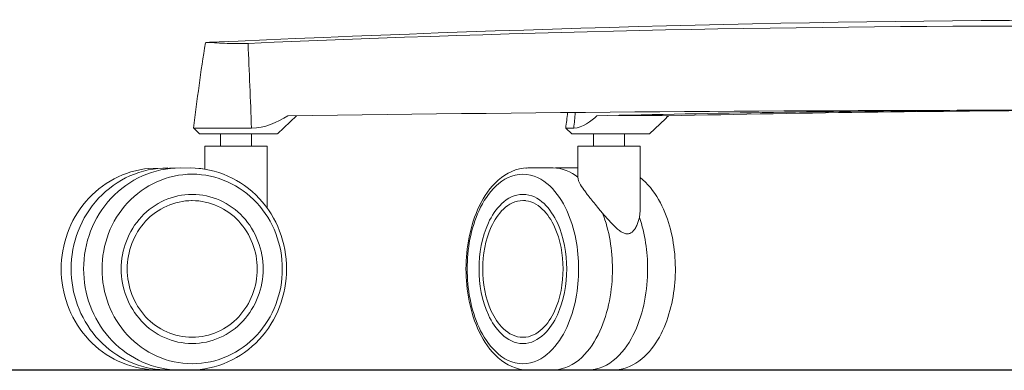
# Model space of a CAD drawing. Units: centimetres. Extents: x 2550 to 3741, y 906 to 1099.
# Drawn here: x 3264 to 3295, y 906 to 917 of the extents above; entities that cross this region are included whole.
import ezdxf

# ---------------------------------------------------------------- set-up
doc = ezdxf.new("R2010")
doc.units = ezdxf.units.CM
doc.layers.add('Make2D__Visible__Tangents', color=7, linetype='Continuous', lineweight=0)
doc.layers.add('NURUS ELEVATION', color=7, linetype='Continuous')

# ---------------------------------------------------------------- blocks, each defined once
blk = doc.blocks.new('Me Too Comfort_SIDE')
at = {"layer": 'Make2D__Visible__Tangents', "color": 7, "lineweight": 5}
for p, q in [((3598.41, 914.202), (3597.805, 913.633)), ((3610.035, 914.108), (3609.529, 913.633)), ((3595.356, 913.633), (3595.169, 913.809)), ((3595.237, 913.81), (3596.988, 913.81)), ((3607.081, 913.633), (3606.894, 913.809)), ((3595.416, 913.633), (3597.802, 913.633)), ((3596.012, 913.241), (3596.012, 913.633)), ((3596.992, 913.633), (3596.992, 913.241)), ((3607.766, 913.241), (3607.766, 913.633)), ((3608.746, 913.633), (3608.746, 913.241)), ((3595.523, 912.518), (3595.523, 913.241)), ((3595.571, 913.241), (3597.481, 913.241)), ((3597.481, 913.241), (3597.481, 911.294)), ((3607.277, 912.245), (3607.277, 913.241)), ((3608.832, 913.241), (3609.235, 913.241)), ((3609.235, 913.241), (3609.235, 911.247)), ((3593.76, 912.543), (3595.061, 912.555)), ((3606.493, 912.555), (3605.701, 912.555)), ((3607.277, 912.555), (3606.574, 912.555)), ((3595.091, 911.527), (3595.099, 911.527)), ((3605.621, 911.527), (3605.556, 911.527)), ((3595.091, 907.218), (3595.099, 907.218)), ((3605.621, 907.218), (3605.556, 907.218)), ((3595.121, 907.022), (3595.121, 907.022)), ((3593.76, 906.203), (3595.061, 906.19)), ((3605.693, 906.19), (3608.458, 906.191))]:
    blk.add_line(p, q, dxfattribs=at)
for points in [[(3595.668, 916.516), (3605.27, 916.952), (3614.869, 917.23), (3624.484, 917.218)], [(3623.203, 917.028), (3614.423, 917.047), (3605.654, 916.865), (3596.882, 916.482)], [(3595.168, 913.81), (3595.273, 914.711), (3595.396, 915.609), (3595.536, 916.505)], [(3595.539, 916.505), (3595.533, 916.507), (3595.539, 916.515), (3595.543, 916.51)], [(3595.562, 916.512), (3595.564, 916.512), (3595.566, 916.512), (3595.568, 916.512)], [(3596.882, 916.482), (3596.922, 915.591), (3596.958, 914.701), (3596.988, 913.81)], [(3598.137, 914.2), (3606.47, 914.316), (3614.803, 914.376), (3623.137, 914.381)], [(3606.892, 913.81), (3606.912, 913.974), (3606.931, 914.138), (3606.952, 914.302)], [(3607.194, 914.304), (3607.177, 914.139), (3607.161, 913.975), (3607.145, 913.81)], [(3607.876, 914.2), (3611.581, 914.286), (3615.286, 914.342), (3618.991, 914.367)], [(3610.127, 914.2), (3614.528, 914.297), (3618.928, 914.355), (3623.329, 914.374)], [(3596.988, 913.81), (3597.41, 913.81), (3597.796, 913.99), (3598.137, 914.2)], [(3607.145, 913.81), (3607.423, 913.81), (3607.698, 914.037), (3607.876, 914.2)], [(3609.392, 914.209), (3609.391, 914.217), (3609.39, 914.225), (3609.389, 914.233)], [(3610.035, 914.108), (3610.067, 914.138), (3610.097, 914.168), (3610.127, 914.2)], [(3595.571, 912.51), (3595.492, 912.524), (3595.413, 912.535), (3595.333, 912.542)], [(3605.659, 912.555), (3605.652, 912.554), (3605.645, 912.554), (3605.638, 912.554)], [(3606.493, 912.555), (3606.786, 912.555), (3607.052, 912.439), (3607.277, 912.262)], [(3607.489, 911.83), (3607.429, 911.913), (3607.265, 912.135), (3607.278, 912.261)], [(3608.052, 911.131), (3608.267, 910.579), (3608.364, 909.96), (3608.364, 909.373)], [(3609.211, 910.997), (3609.391, 910.481), (3609.473, 909.916), (3609.473, 909.373)]]:
    blk.add_open_spline(points, degree=3, dxfattribs=at)
for points, knots in [([(3595.568, 916.512), (3595.636, 916.514), (3595.83, 916.502), (3595.897, 916.498), (3596.006, 916.492), (3596.115, 916.486), (3596.225, 916.482), (3596.444, 916.473), (3596.663, 916.473), (3596.882, 916.482)], [0, 0, 0, 0, 1, 1, 1, 2, 2, 2, 3, 3, 3, 3]), ([(3610.127, 914.2), (3610.088, 914.206), (3609.774, 914.207), (3609.735, 914.208), (3609.605, 914.208), (3609.474, 914.209), (3609.343, 914.209), (3609.081, 914.208), (3608.82, 914.207), (3608.558, 914.206)], [0, 0, 0, 0, 1, 1, 1, 2, 2, 2, 3, 3, 3, 3]), ([(3595.17, 913.81), (3595.169, 913.81), (3595.166, 913.81), (3595.168, 913.81), (3595.17, 913.81), (3595.172, 913.81), (3595.174, 913.81), (3595.177, 913.81), (3595.18, 913.81), (3595.183, 913.81), (3595.189, 913.81), (3595.195, 913.81), (3595.201, 913.81), (3595.213, 913.81), (3595.225, 913.81), (3595.237, 913.81)], [0, 0, 0, 0, 1, 1, 1, 2, 2, 2, 3, 3, 3, 4, 4, 4, 5, 5, 5, 5]), ([(3606.895, 913.81), (3606.894, 913.81), (3606.89, 913.81), (3606.892, 913.81), (3606.893, 913.81), (3606.895, 913.81), (3606.896, 913.81), (3606.904, 913.81), (3606.913, 913.81), (3606.921, 913.81), (3606.932, 913.81), (3606.942, 913.81), (3606.953, 913.81), (3606.974, 913.81), (3606.996, 913.81), (3607.017, 913.81), (3607.06, 913.81), (3607.102, 913.81), (3607.145, 913.81)], [0, 0, 0, 0, 1, 1, 1, 2, 2, 2, 3, 3, 3, 4, 4, 4, 5, 5, 5, 6, 6, 6, 6]), ([(3595.359, 913.633), (3595.358, 913.633), (3595.355, 913.633), (3595.356, 913.633), (3595.358, 913.633), (3595.36, 913.633), (3595.362, 913.633), (3595.364, 913.633), (3595.367, 913.633), (3595.369, 913.633), (3595.375, 913.633), (3595.38, 913.633), (3595.385, 913.633), (3595.395, 913.633), (3595.406, 913.633), (3595.416, 913.633)], [0, 0, 0, 0, 1, 1, 1, 2, 2, 2, 3, 3, 3, 4, 4, 4, 5, 5, 5, 5]), ([(3607.083, 913.633), (3607.082, 913.633), (3607.082, 913.633), (3607.081, 913.633), (3607.08, 913.633), (3607.082, 913.633), (3607.083, 913.633), (3607.087, 913.633), (3607.091, 913.633), (3607.095, 913.633), (3607.115, 913.633), (3607.135, 913.633), (3607.156, 913.633), (3607.232, 913.633), (3607.309, 913.633), (3607.385, 913.633), (3607.487, 913.633), (3607.589, 913.633), (3607.691, 913.633), (3607.895, 913.633), (3608.099, 913.633), (3608.303, 913.633), (3608.712, 913.633), (3609.12, 913.633), (3609.528, 913.633)], [0, 0, 0, 0, 1, 1, 1, 2, 2, 2, 3, 3, 3, 4, 4, 4, 5, 5, 5, 6, 6, 6, 7, 7, 7, 8, 8, 8, 8]), ([(3595.523, 913.241), (3595.519, 913.241), (3595.527, 913.241), (3595.529, 913.241), (3595.531, 913.241), (3595.533, 913.241), (3595.535, 913.241), (3595.539, 913.241), (3595.543, 913.241), (3595.547, 913.241), (3595.555, 913.241), (3595.563, 913.241), (3595.571, 913.241)], [0, 0, 0, 0, 1, 1, 1, 2, 2, 2, 3, 3, 3, 4, 4, 4, 4]), ([(3607.277, 913.241), (3607.275, 913.241), (3607.279, 913.241), (3607.279, 913.241), (3607.283, 913.241), (3607.286, 913.241), (3607.289, 913.241), (3607.302, 913.241), (3607.315, 913.241), (3607.328, 913.241), (3607.376, 913.241), (3607.424, 913.241), (3607.471, 913.241), (3607.536, 913.241), (3607.601, 913.241), (3607.665, 913.241), (3607.795, 913.241), (3607.925, 913.241), (3608.054, 913.241), (3608.313, 913.241), (3608.573, 913.241), (3608.832, 913.241)], [0, 0, 0, 0, 1, 1, 1, 2, 2, 2, 3, 3, 3, 4, 4, 4, 5, 5, 5, 6, 6, 6, 7, 7, 7, 7]), ([(3593.76, 906.203), (3592.981, 906.276), (3592.274, 906.659), (3591.769, 907.25), (3591.264, 907.841), (3590.995, 908.599), (3590.995, 909.373), (3590.995, 910.146), (3591.265, 910.905), (3591.769, 911.495), (3592.274, 912.087), (3592.981, 912.469), (3593.76, 912.543)], [0, 0, 0, 0, 1, 1, 1, 2, 2, 2, 3, 3, 3, 4, 4, 4, 4]), ([(3591.307, 909.373), (3591.307, 910.193), (3591.61, 910.997), (3592.173, 911.6), (3592.736, 912.205), (3593.517, 912.56), (3594.35, 912.555)], [0, 0, 0, 0, 1, 1, 1, 2, 2, 2, 2]), ([(3591.701, 909.373), (3591.701, 910.193), (3592.003, 910.997), (3592.566, 911.6), (3593.129, 912.205), (3593.911, 912.56), (3594.743, 912.555)], [0, 0, 0, 0, 1, 1, 1, 2, 2, 2, 2]), ([(3595.061, 912.555), (3595.891, 912.555), (3596.671, 912.2), (3597.233, 911.597), (3597.795, 910.993), (3598.097, 910.193), (3598.097, 909.373), (3598.098, 908.553), (3597.794, 907.751), (3597.233, 907.149), (3596.671, 906.545), (3595.891, 906.19), (3595.061, 906.19)], [0, 0, 0, 0, 1, 1, 1, 2, 2, 2, 3, 3, 3, 4, 4, 4, 4]), ([(3605.693, 906.19), (3605.34, 906.192), (3605.025, 906.344), (3604.768, 906.569), (3604.511, 906.794), (3604.315, 907.086), (3604.169, 907.389), (3603.876, 907.994), (3603.749, 908.709), (3603.749, 909.373), (3603.749, 910.036), (3603.876, 910.751), (3604.169, 911.356), (3604.315, 911.659), (3604.511, 911.951), (3604.768, 912.176), (3605.026, 912.401), (3605.341, 912.553), (3605.693, 912.555)], [0, 0, 0, 0, 1, 1, 1, 2, 2, 2, 3, 3, 3, 4, 4, 4, 5, 5, 5, 6, 6, 6, 6]), ([(3592.281, 909.373), (3592.281, 910.14), (3592.563, 910.892), (3593.088, 911.458), (3593.613, 912.025), (3594.343, 912.36), (3595.121, 912.36)], [0, 0, 0, 0, 1, 1, 1, 2, 2, 2, 2]), ([(3595.121, 912.36), (3595.9, 912.36), (3596.629, 912.025), (3597.155, 911.458), (3597.68, 910.892), (3597.962, 910.14), (3597.962, 909.373), (3597.962, 908.605), (3597.68, 907.853), (3597.155, 907.287), (3596.629, 906.72), (3595.9, 906.386), (3595.121, 906.386)], [0, 0, 0, 0, 1, 1, 1, 2, 2, 2, 3, 3, 3, 4, 4, 4, 4]), ([(3603.786, 909.373), (3603.786, 909.988), (3603.899, 910.649), (3604.16, 911.215), (3604.29, 911.496), (3604.466, 911.774), (3604.695, 911.989), (3604.925, 912.204), (3605.214, 912.36), (3605.542, 912.36)], [0, 0, 0, 0, 1, 1, 1, 2, 2, 2, 3, 3, 3, 3]), ([(3605.542, 912.36), (3605.872, 912.36), (3606.158, 912.205), (3606.389, 911.989), (3606.619, 911.774), (3606.794, 911.497), (3606.924, 911.215), (3607.185, 910.649), (3607.298, 909.988), (3607.298, 909.373), (3607.298, 908.757), (3607.185, 908.096), (3606.924, 907.53), (3606.794, 907.248), (3606.619, 906.972), (3606.389, 906.756), (3606.158, 906.54), (3605.872, 906.386), (3605.542, 906.386)], [0, 0, 0, 0, 1, 1, 1, 2, 2, 2, 3, 3, 3, 4, 4, 4, 5, 5, 5, 6, 6, 6, 6]), ([(3609.235, 912.251), (3609.711, 911.885), (3610.004, 911.283), (3610.16, 910.736), (3610.325, 910.164), (3610.377, 909.541), (3610.329, 908.949), (3610.281, 908.365), (3610.13, 907.746), (3609.842, 907.226), (3609.565, 906.728), (3609.097, 906.225), (3608.458, 906.191)], [0, 0, 0, 0, 1, 1, 1, 2, 2, 2, 3, 3, 3, 4, 4, 4, 4]), ([(3608.832, 910.481), (3608.817, 910.481), (3608.803, 910.482), (3608.789, 910.484), (3608.772, 910.487), (3608.755, 910.492), (3608.738, 910.497), (3608.721, 910.503), (3608.705, 910.511), (3608.689, 910.519), (3608.672, 910.527), (3608.656, 910.536), (3608.64, 910.546), (3608.601, 910.571), (3608.563, 910.599), (3608.528, 910.629), (3608.481, 910.669), (3608.436, 910.711), (3608.393, 910.755), (3608.33, 910.817), (3608.27, 910.883), (3608.211, 910.949), (3608.131, 911.038), (3608.053, 911.129), (3607.976, 911.22), (3607.923, 911.283), (3607.871, 911.347), (3607.819, 911.41), (3607.773, 911.467), (3607.727, 911.523), (3607.681, 911.58), (3607.645, 911.626), (3607.608, 911.673), (3607.572, 911.719), (3607.544, 911.756), (3607.517, 911.793), (3607.489, 911.83)], [0, 0, 0, 0, 1, 1, 1, 2, 2, 2, 3, 3, 3, 4, 4, 4, 5, 5, 5, 6, 6, 6, 7, 7, 7, 8, 8, 8, 9, 9, 9, 10, 10, 10, 11, 11, 11, 12, 12, 12, 12]), ([(3597.357, 909.373), (3597.357, 909.977), (3597.135, 910.568), (3596.721, 911.014), (3596.308, 911.46), (3595.734, 911.723), (3595.121, 911.723), (3594.509, 911.723), (3593.935, 911.46), (3593.521, 911.014), (3593.108, 910.568), (3592.886, 909.977), (3592.886, 909.373)], [0, 0, 0, 0, 1, 1, 1, 2, 2, 2, 3, 3, 3, 4, 4, 4, 4]), ([(3597.17, 909.373), (3597.17, 909.926), (3596.967, 910.469), (3596.588, 910.877), (3596.209, 911.286), (3595.683, 911.527), (3595.121, 911.527), (3594.56, 911.527), (3594.033, 911.286), (3593.654, 910.877), (3593.276, 910.469), (3593.072, 909.926), (3593.072, 909.373)], [0, 0, 0, 0, 1, 1, 1, 2, 2, 2, 3, 3, 3, 4, 4, 4, 4]), ([(3606.924, 909.373), (3606.924, 909.857), (3606.835, 910.377), (3606.629, 910.822), (3606.527, 911.044), (3606.389, 911.262), (3606.208, 911.432), (3606.027, 911.602), (3605.802, 911.723), (3605.542, 911.723), (3605.282, 911.723), (3605.057, 911.602), (3604.876, 911.432), (3604.695, 911.262), (3604.557, 911.045), (3604.455, 910.822), (3604.25, 910.377), (3604.161, 909.857), (3604.161, 909.373)], [0, 0, 0, 0, 1, 1, 1, 2, 2, 2, 3, 3, 3, 4, 4, 4, 5, 5, 5, 6, 6, 6, 6]), ([(3606.808, 909.373), (3606.808, 909.816), (3606.727, 910.293), (3606.539, 910.701), (3606.445, 910.905), (3606.319, 911.104), (3606.153, 911.26), (3605.986, 911.416), (3605.78, 911.527), (3605.542, 911.527), (3605.304, 911.527), (3605.098, 911.416), (3604.931, 911.26), (3604.765, 911.105), (3604.639, 910.905), (3604.545, 910.702), (3604.357, 910.293), (3604.276, 909.816), (3604.276, 909.373)], [0, 0, 0, 0, 1, 1, 1, 2, 2, 2, 3, 3, 3, 4, 4, 4, 5, 5, 5, 6, 6, 6, 6]), ([(3609.235, 911.247), (3609.235, 911.199), (3609.233, 911.152), (3609.227, 911.104), (3609.222, 911.057), (3609.215, 911.011), (3609.204, 910.965), (3609.195, 910.921), (3609.182, 910.878), (3609.168, 910.835), (3609.153, 910.791), (3609.135, 910.749), (3609.114, 910.708), (3609.104, 910.688), (3609.093, 910.669), (3609.081, 910.65), (3609.072, 910.636), (3609.063, 910.623), (3609.053, 910.61), (3609.032, 910.583), (3609.009, 910.558), (3608.983, 910.536), (3608.971, 910.527), (3608.958, 910.518), (3608.945, 910.511), (3608.934, 910.505), (3608.923, 910.499), (3608.911, 910.495), (3608.899, 910.49), (3608.886, 910.487), (3608.873, 910.484), (3608.86, 910.482), (3608.846, 910.481), (3608.832, 910.481)], [0, 0, 0, 0, 1, 1, 1, 2, 2, 2, 3, 3, 3, 4, 4, 4, 5, 5, 5, 6, 6, 6, 7, 7, 7, 8, 8, 8, 9, 9, 9, 10, 10, 10, 11, 11, 11, 11]), ([(3594.102, 906.199), (3593.316, 906.263), (3592.6, 906.644), (3592.09, 907.237), (3591.58, 907.83), (3591.307, 908.594), (3591.307, 909.373)], [0, 0, 0, 0, 1, 1, 1, 2, 2, 2, 2]), ([(3594.559, 906.195), (3593.761, 906.242), (3593.028, 906.616), (3592.504, 907.213), (3591.981, 907.809), (3591.701, 908.583), (3591.701, 909.373)], [0, 0, 0, 0, 1, 1, 1, 2, 2, 2, 2]), ([(3595.121, 906.386), (3594.343, 906.386), (3593.613, 906.72), (3593.088, 907.287), (3592.563, 907.853), (3592.281, 908.605), (3592.281, 909.373)], [0, 0, 0, 0, 1, 1, 1, 2, 2, 2, 2]), ([(3592.886, 909.373), (3592.886, 908.769), (3593.108, 908.177), (3593.521, 907.732), (3593.935, 907.286), (3594.509, 907.022), (3595.121, 907.022), (3595.734, 907.022), (3596.308, 907.286), (3596.721, 907.732), (3597.135, 908.177), (3597.357, 908.768), (3597.357, 909.373)], [0, 0, 0, 0, 1, 1, 1, 2, 2, 2, 3, 3, 3, 4, 4, 4, 4]), ([(3593.072, 909.373), (3593.072, 908.819), (3593.276, 908.277), (3593.654, 907.868), (3594.033, 907.46), (3594.56, 907.218), (3595.121, 907.218), (3595.683, 907.218), (3596.209, 907.46), (3596.588, 907.868), (3596.967, 908.277), (3597.17, 908.819), (3597.17, 909.373)], [0, 0, 0, 0, 1, 1, 1, 2, 2, 2, 3, 3, 3, 4, 4, 4, 4]), ([(3605.542, 906.386), (3605.214, 906.386), (3604.925, 906.541), (3604.695, 906.756), (3604.466, 906.971), (3604.29, 907.249), (3604.16, 907.53), (3603.9, 908.096), (3603.786, 908.757), (3603.786, 909.373)], [0, 0, 0, 0, 1, 1, 1, 2, 2, 2, 3, 3, 3, 3]), ([(3604.161, 909.373), (3604.161, 908.889), (3604.25, 908.368), (3604.455, 907.923), (3604.557, 907.701), (3604.695, 907.483), (3604.876, 907.314), (3605.057, 907.144), (3605.282, 907.022), (3605.542, 907.022), (3605.802, 907.022), (3606.027, 907.144), (3606.208, 907.314), (3606.389, 907.483), (3606.527, 907.701), (3606.629, 907.923), (3606.834, 908.368), (3606.924, 908.888), (3606.924, 909.373)], [0, 0, 0, 0, 1, 1, 1, 2, 2, 2, 3, 3, 3, 4, 4, 4, 5, 5, 5, 6, 6, 6, 6]), ([(3604.276, 909.373), (3604.276, 908.929), (3604.357, 908.452), (3604.545, 908.044), (3604.639, 907.84), (3604.765, 907.641), (3604.931, 907.485), (3605.098, 907.329), (3605.304, 907.218), (3605.542, 907.218), (3605.78, 907.218), (3605.986, 907.329), (3606.153, 907.485), (3606.319, 907.641), (3606.445, 907.84), (3606.539, 908.044), (3606.727, 908.452), (3606.808, 908.929), (3606.808, 909.373)], [0, 0, 0, 0, 1, 1, 1, 2, 2, 2, 3, 3, 3, 4, 4, 4, 5, 5, 5, 6, 6, 6, 6]), ([(3608.364, 909.373), (3608.364, 908.717), (3608.243, 908.012), (3607.965, 907.41), (3607.827, 907.11), (3607.639, 906.813), (3607.395, 906.584), (3607.15, 906.355), (3606.843, 906.19), (3606.493, 906.19)], [0, 0, 0, 0, 1, 1, 1, 2, 2, 2, 3, 3, 3, 3]), ([(3609.473, 909.373), (3609.473, 908.711), (3609.35, 907.999), (3609.066, 907.392), (3608.925, 907.09), (3608.733, 906.792), (3608.482, 906.564), (3608.231, 906.336), (3607.917, 906.178), (3607.562, 906.191)], [0, 0, 0, 0, 1, 1, 1, 2, 2, 2, 3, 3, 3, 3])]:
    blk.add_open_spline(points, degree=3, knots=knots, dxfattribs=at)

msp = doc.modelspace()

# ---------------------------------------------------------------- linework, layer by layer
msp.add_line((3218.294, 906.19), (3741.009, 906.19))

# ---------------------------------------------------------------- block references
at = {"layer": 'NURUS ELEVATION'}
msp.add_blockref('Me Too Comfort_SIDE', (-325.654, 0), dxfattribs=at)

doc.saveas('drawing.dxf')
